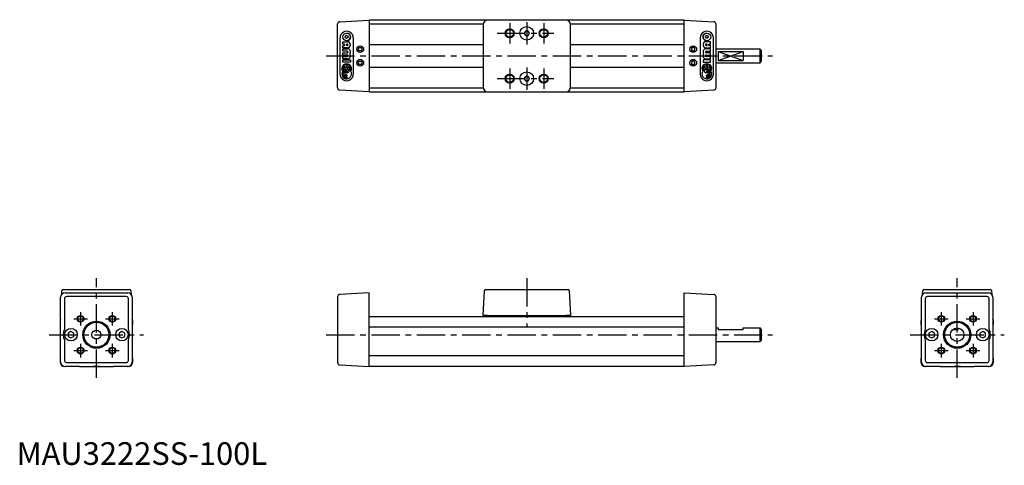
# Model space of a CAD drawing. Extents: x 1 to 436, y 0 to 196.
import ezdxf

# ---------------------------------------------------------------- set-up
doc = ezdxf.new("R2010")
doc.units = 0
doc.header["$LTSCALE"] = 10
doc.header["$MEASUREMENT"] = 0
doc.linetypes.add('CENTER', pattern=[2, 1.25, -0.25, 0.25, -0.25])
doc.linetypes.add('HIDDEN', pattern=[0.375, 0.25, -0.125])
doc.layers.get('0').update_dxf_attribs({"linetype": 'CONTINUOUS'})
for name, color, linetype in [('1', 1, 'CENTER'), ('2', 2, 'HIDDEN'), ('3', 3, 'CONTINUOUS')]:
    doc.layers.add(name, color=color, linetype=linetype)
doc.styles.add('Standard1', font='arial.ttf')

msp = doc.modelspace()

# ---------------------------------------------------------------- linework, layer by layer
for p, q in [((142.68, 195.56), (155.73, 196.24)), ((155.73, 196.44), (155.73, 164.44)), ((155.73, 196.44), (294.73, 196.44)), ((242.53, 196.24), (207.93, 196.24)), ((294.73, 164.44), (294.73, 196.44)), ((294.73, 196.24), (307.78, 195.56)), ((141.73, 166.32), (141.73, 194.56)), ((205.94, 194.44), (155.73, 194.44)), ((205.93, 194.25), (205.93, 166.64)), ((224.66, 191.45), (224.08, 190.45)), ((225.82, 191.44), (224.66, 191.45)), ((226.39, 190.44), (225.82, 191.44)), ((294.73, 194.44), (244.52, 194.44)), ((244.53, 166.64), (244.53, 194.25)), ((308.73, 194.56), (308.73, 166.32)), ((224.08, 190.45), (224.65, 189.45)), ((224.65, 189.45), (225.8, 189.44)), ((225.8, 189.44), (226.39, 190.44)), ((150.87, 183.44), (151.29, 184.19)), ((151.31, 182.69), (150.87, 183.44)), ((151.29, 184.19), (152.16, 184.2)), ((152.17, 182.7), (151.31, 182.69)), ((152.16, 184.2), (152.6, 183.45)), ((152.6, 183.45), (152.17, 182.7)), ((155.73, 185.44), (205.93, 185.44)), ((244.53, 185.44), (294.73, 185.44)), ((298.31, 184.2), (297.87, 183.45)), ((297.87, 183.45), (298.29, 182.7)), ((298.29, 182.7), (299.16, 182.69)), ((299.17, 184.19), (298.31, 184.2)), ((299.16, 182.69), (299.6, 183.44)), ((299.6, 183.44), (299.17, 184.19)), ((328.23, 183.44), (308.73, 183.44)), ((328.73, 182.94), (328.23, 183.44)), ((328.23, 177.44), (328.23, 183.44)), ((328.73, 182.94), (328.73, 177.94)), ((309.73, 182.39), (309.73, 178.49)), ((309.73, 182.39), (320.73, 182.39)), ((309.73, 178.49), (320.73, 178.49)), ((320.73, 182.39), (320.73, 178.49)), ((150.87, 177.44), (151.29, 178.19)), ((151.31, 176.69), (150.87, 177.44)), ((151.29, 178.19), (152.16, 178.2)), ((152.17, 176.7), (151.31, 176.69)), ((152.16, 178.2), (152.6, 177.45)), ((152.6, 177.45), (152.17, 176.7)), ((155.73, 175.44), (205.93, 175.44)), ((244.53, 175.44), (294.73, 175.44)), ((298.31, 178.2), (297.87, 177.45)), ((297.87, 177.45), (298.29, 176.7)), ((298.29, 176.7), (299.16, 176.69)), ((299.17, 178.19), (298.31, 178.2)), ((299.16, 176.69), (299.6, 177.44)), ((299.6, 177.44), (299.17, 178.19)), ((308.73, 177.44), (328.23, 177.44)), ((328.23, 177.44), (328.73, 177.94)), ((224.66, 171.45), (224.08, 170.45)), ((224.08, 170.45), (224.65, 169.45)), ((225.82, 171.44), (224.66, 171.45)), ((225.8, 169.44), (226.39, 170.44)), ((226.39, 170.44), (225.82, 171.44)), ((155.73, 164.64), (142.68, 165.33)), ((155.73, 166.44), (205.94, 166.44)), ((224.65, 169.45), (225.8, 169.44)), ((244.52, 166.44), (294.73, 166.44)), ((307.78, 165.33), (294.73, 164.64)), ((294.73, 164.44), (155.73, 164.44)), ((207.93, 164.64), (242.53, 164.64)), ((19.46, 45.44), (19.46, 73.95)), ((19.95, 75.25), (20.04, 76.97)), ((20.54, 77.44), (22.04, 77.44)), ((21.46, 75.94), (49.06, 75.94)), ((22.04, 77.44), (48.49, 77.44)), ((48.38, 74.26), (22.14, 74.26)), ((48.49, 77.44), (49.98, 77.44)), ((50.48, 76.97), (50.57, 75.25)), ((51.06, 73.95), (51.06, 45.44)), ((141.73, 74.26), (141.73, 45.12)), ((155.73, 75.94), (142.68, 75.26)), ((155.73, 43.44), (155.73, 75.94)), ((205.93, 65.94), (206.51, 76.97)), ((207.01, 77.44), (208.51, 77.44)), ((208.51, 77.44), (241.96, 77.44)), ((241.96, 77.44), (243.45, 77.44)), ((243.95, 76.97), (244.53, 65.94)), ((294.73, 75.94), (307.78, 75.26)), ((294.73, 43.44), (294.73, 75.94)), ((308.73, 74.26), (308.73, 45.12)), ((399.46, 45.44), (399.46, 73.95)), ((399.95, 75.25), (400.04, 76.97)), ((400.54, 77.44), (402.04, 77.44)), ((401.46, 75.94), (429.06, 75.94)), ((402.04, 77.44), (428.49, 77.44)), ((428.38, 74.26), (402.14, 74.26)), ((428.49, 77.44), (429.98, 77.44)), ((430.48, 76.97), (430.57, 75.25)), ((431.06, 73.95), (431.06, 45.44)), ((21.14, 73.26), (21.14, 59.85)), ((49.38, 59.85), (49.38, 73.26)), ((401.14, 73.26), (401.14, 59.85)), ((429.38, 59.85), (429.38, 73.26)), ((155.73, 65.44), (294.73, 65.44)), ((207.93, 65.94), (205.93, 65.94)), ((207.93, 65.94), (242.53, 65.94)), ((208.44, 65.94), (208.43, 65.73)), ((208.43, 65.73), (208.44, 65.53)), ((242.03, 65.53), (208.44, 65.53)), ((215.73, 65.44), (215.73, 65.53)), ((234.73, 65.53), (234.73, 65.44)), ((242.03, 65.94), (242.03, 65.73)), ((242.03, 65.73), (242.03, 65.53)), ((244.53, 65.94), (242.53, 65.94)), ((19.26, 63.44), (19.26, 61.97)), ((19.46, 61.64), (19.35, 61.76)), ((51.17, 61.76), (51.06, 61.64)), ((51.26, 61.97), (51.26, 63.44)), ((399.26, 63.44), (399.26, 61.97)), ((399.46, 61.64), (399.35, 61.76)), ((431.17, 61.76), (431.06, 61.64)), ((431.26, 61.97), (431.26, 63.44)), ((24.01, 58.89), (22.76, 58.16)), ((22.76, 58.16), (22.76, 56.72)), ((22.76, 56.72), (24.01, 56)), ((25.26, 58.16), (24.01, 58.89)), ((24.01, 56), (25.26, 56.72)), ((25.26, 56.72), (25.26, 58.16)), ((46.51, 58.89), (45.26, 58.16)), ((45.26, 58.16), (45.26, 56.72)), ((45.26, 56.72), (46.51, 56)), ((47.76, 58.16), (46.51, 58.89)), ((46.51, 56), (47.76, 56.72)), ((47.76, 56.72), (47.76, 58.16)), ((294.73, 60.72), (155.73, 60.72)), ((308.73, 60.44), (309.73, 60.44)), ((309.73, 60.44), (309.73, 59.74)), ((309.73, 59.74), (320.73, 59.74)), ((320.73, 59.74), (320.73, 60.44)), ((320.73, 60.44), (328.23, 60.44)), ((328.73, 59.94), (328.23, 60.44)), ((328.23, 54.44), (328.23, 60.44)), ((328.73, 59.94), (328.73, 54.94)), ((404.01, 58.89), (402.76, 58.16)), ((402.76, 58.16), (402.76, 56.72)), ((402.76, 56.72), (404.01, 56)), ((405.26, 58.16), (404.01, 58.89)), ((404.01, 56), (405.26, 56.72)), ((405.26, 56.72), (405.26, 58.16)), ((426.51, 58.89), (425.26, 58.16)), ((425.26, 58.16), (425.26, 56.72)), ((425.26, 56.72), (426.51, 56)), ((427.76, 58.16), (426.51, 58.89)), ((426.51, 56), (427.76, 56.72)), ((427.76, 56.72), (427.76, 58.16)), ((21.14, 55.04), (21.14, 46.12)), ((49.38, 46.12), (49.38, 55.04)), ((308.73, 54.44), (328.23, 54.44)), ((328.23, 54.44), (328.73, 54.94)), ((401.14, 55.04), (401.14, 46.12)), ((429.38, 46.12), (429.38, 55.04)), ((155.73, 48.2), (294.73, 48.2)), ((19.26, 46.95), (19.26, 45.44)), ((19.46, 47.28), (19.35, 47.16)), ((22.14, 45.13), (48.38, 45.13)), ((27.79, 43.47), (27.76, 43.44)), ((27.79, 43.47), (42.74, 43.47)), ((35.26, 43.44), (33.86, 43.47)), ((36.66, 43.47), (35.26, 43.44)), ((42.76, 43.44), (42.74, 43.47)), ((51.17, 47.16), (51.06, 47.28)), ((51.26, 45.44), (51.26, 46.95)), ((142.68, 44.13), (155.73, 43.44)), ((307.78, 44.13), (294.73, 43.44)), ((399.26, 46.95), (399.26, 45.44)), ((399.46, 47.28), (399.35, 47.16)), ((402.14, 45.13), (428.38, 45.13)), ((407.79, 43.47), (407.76, 43.44)), ((407.79, 43.47), (422.74, 43.47)), ((415.26, 43.44), (413.86, 43.47)), ((416.66, 43.47), (415.26, 43.44)), ((422.76, 43.44), (422.74, 43.47)), ((431.17, 47.16), (431.06, 47.28)), ((431.26, 45.44), (431.26, 46.95)), ((21.36, 43.45), (21.26, 43.44)), ((27.76, 43.44), (21.46, 43.44)), ((49.06, 43.44), (42.76, 43.44)), ((49.26, 43.44), (49.16, 43.45)), ((294.73, 43.44), (155.73, 43.44)), ((401.36, 43.45), (401.26, 43.44)), ((407.76, 43.44), (401.46, 43.44)), ((429.06, 43.44), (422.76, 43.44)), ((429.26, 43.44), (429.16, 43.45))]:
    msp.add_line(p, q)
for centre, radius in [((217.73, 190.44), 1.65), ((225.23, 190.44), 3), ((232.73, 190.44), 1.65), ((151.73, 183.44), 1.5), ((298.73, 183.44), 1.5), ((151.73, 177.44), 1.5), ((298.73, 177.44), 1.5), ((217.73, 170.44), 1.65), ((225.23, 170.44), 3), ((232.73, 170.44), 1.65), ((28.26, 64.44), 1.25), ((42.26, 64.44), 1.25), ((408.26, 64.44), 1.25), ((422.26, 64.44), 1.25), ((35.26, 57.44), 6), ((35.26, 57.44), 5.5), ((415.26, 57.44), 6), ((415.26, 57.44), 5.5), ((24.01, 57.44), 2.75), ((35.26, 57.44), 2), ((46.51, 57.44), 2.75), ((404.01, 57.44), 2.75), ((415.26, 57.44), 3), ((426.51, 57.44), 2.75), ((28.26, 50.44), 1.25), ((42.26, 50.44), 1.25), ((408.26, 50.44), 1.25), ((422.26, 50.44), 1.25)]:
    msp.add_circle(centre, radius)
for centre, radius, start, end in [((142.73, 194.56), 1, 93, 180), ((307.73, 194.56), 1, 0, 87), ((142.73, 166.33), 1, 180, 267), ((307.73, 166.33), 1, 273, 0), ((20.54, 76.94), 0.5, 90, 177), ((49.98, 76.94), 0.5, 3, 90), ((142.73, 74.26), 1, 93, 180), ((207.01, 76.94), 0.5, 90, 177), ((243.45, 76.94), 0.5, 3, 90), ((307.73, 74.26), 1, 0, 87), ((400.54, 76.94), 0.5, 90, 177), ((429.98, 76.94), 0.5, 3, 90), ((21.26, 63.44), 2, 154.1581, 180), ((19.56, 61.97), 0.3, 180, 225), ((49.26, 63.44), 2, 0, 25.8419), ((50.96, 61.97), 0.3, 315, 0), ((401.26, 63.44), 2, 154.1581, 180), ((399.56, 61.97), 0.3, 180, 225), ((429.26, 63.44), 2, 0, 25.8419), ((430.96, 61.97), 0.3, 315, 0), ((26.55, 57.44), 5.91, 156.0033, 203.9967), ((43.98, 57.44), 5.91, 336.0033, 23.9967), ((406.55, 57.44), 5.91, 156.0033, 203.9967), ((423.98, 57.44), 5.91, 336.0033, 23.9967), ((19.56, 46.95), 0.3, 135, 180), ((21.26, 45.44), 2, 180, 270), ((49.26, 45.44), 2, 270, 0), ((50.96, 46.95), 0.3, 0, 45), ((142.73, 45.13), 1, 180, 267), ((307.73, 45.13), 1, 273, 360), ((399.56, 46.95), 0.3, 135, 180), ((401.26, 45.44), 2, 180, 270), ((429.26, 45.44), 2, 270, 0), ((430.96, 46.95), 0.3, 0, 45)]:
    msp.add_arc(centre, radius, start, end)
for centre, major_axis in [((207.93, 194.24), (-1.42, 1.42)), ((242.53, 194.24), (1.42, 1.42)), ((207.93, 166.65), (-1.42, -1.42)), ((242.53, 166.65), (1.42, -1.42)), ((21.46, 73.94), (-1.42, 1.42)), ((22.15, 73.26), (-0.709, 0.709)), ((48.38, 73.26), (0.709, 0.709)), ((49.06, 73.94), (1.42, 1.42)), ((401.46, 73.94), (-1.42, 1.42)), ((402.15, 73.26), (-0.709, 0.709)), ((428.38, 73.26), (0.709, 0.709)), ((429.06, 73.94), (1.42, 1.42)), ((21.46, 45.45), (-1.42, -1.42)), ((22.15, 46.13), (-0.709, -0.709)), ((48.38, 46.13), (0.709, -0.709)), ((49.06, 45.45), (1.42, -1.42)), ((401.46, 45.45), (-1.42, -1.42)), ((402.15, 46.13), (-0.709, -0.709)), ((428.38, 46.13), (0.709, -0.709)), ((429.06, 45.45), (1.42, -1.42))]:
    msp.add_ellipse(centre, major_axis=major_axis, ratio=0.997265, start_param=5.499157, end_param=7.067214)
at = {"layer": '1'}
for p, q in [((217.73, 194.94), (217.73, 185.94)), ((225.23, 195.34), (225.23, 185.54)), ((232.73, 194.94), (232.73, 185.94)), ((212.23, 190.44), (237.23, 190.44)), ((136.73, 180.44), (333.73, 180.44)), ((217.73, 174.94), (217.73, 165.94)), ((225.23, 175.34), (225.23, 165.54)), ((232.73, 174.94), (232.73, 165.94)), ((212.23, 170.44), (237.23, 170.44)), ((35.26, 38.47), (35.26, 82.44)), ((225.23, 82.44), (225.23, 60.94)), ((415.26, 38.47), (415.26, 82.44)), ((28.26, 67.44), (28.26, 61.44)), ((42.26, 67.44), (42.26, 61.44)), ((408.26, 67.44), (408.26, 61.44)), ((422.26, 67.44), (422.26, 61.44)), ((25.26, 64.44), (31.26, 64.44)), ((39.26, 64.44), (45.26, 64.44)), ((405.26, 64.44), (411.26, 64.44)), ((419.26, 64.44), (425.26, 64.44)), ((14.46, 57.44), (56.06, 57.44)), ((136.73, 57.44), (333.73, 57.44)), ((394.46, 57.44), (436.06, 57.44)), ((28.26, 53.44), (28.26, 47.44)), ((42.26, 53.44), (42.26, 47.44)), ((408.26, 53.44), (408.26, 47.44)), ((422.26, 53.44), (422.26, 47.44)), ((25.26, 50.44), (31.26, 50.44)), ((39.26, 50.44), (45.26, 50.44)), ((405.26, 50.44), (411.26, 50.44)), ((419.26, 50.44), (425.26, 50.44))]:
    msp.add_line(p, q, dxfattribs=at)
at = {"layer": '2'}
msp.add_line((413.34, 59.74), (417.19, 59.74), dxfattribs=at)
at = {"layer": '3'}
for p, q in [((142.83, 172.44), (142.83, 188.44)), ((145.73, 190.55), (145.73, 190.55)), ((145.73, 189.5), (145.73, 189.5)), ((145.73, 188.23), (145.73, 188.23)), ((145.73, 187.17), (145.73, 187.17)), ((148.62, 188.44), (148.62, 172.44)), ((301.84, 188.44), (301.84, 172.44)), ((304.74, 190.55), (304.74, 190.55)), ((304.74, 189.5), (304.74, 189.5)), ((304.74, 188.23), (304.74, 188.23)), ((304.74, 187.17), (304.74, 187.17)), ((307.63, 172.44), (307.63, 188.44)), ((144.04, 186.75), (146.04, 186.75)), ((144.04, 185.7), (144.04, 186.75)), ((144.78, 185.7), (144.04, 185.7)), ((144.04, 184.01), (144.04, 185.06)), ((144.04, 185.06), (144.78, 185.06)), ((146.04, 184.01), (144.04, 184.01)), ((144.04, 183.58), (146.04, 183.58)), ((144.04, 182.53), (144.04, 183.58)), ((144.78, 185.06), (144.78, 185.7)), ((145.62, 185.06), (145.62, 185.7)), ((145.62, 185.7), (146.04, 185.7)), ((145.62, 185.06), (145.62, 185.7)), ((146.04, 185.06), (145.62, 185.06)), ((146.04, 186.75), (146.04, 186.75)), ((146.04, 184.01), (146.04, 184.01)), ((146.04, 183.58), (146.04, 183.58)), ((306.42, 186.75), (304.42, 186.75)), ((304.42, 186.75), (304.42, 186.75)), ((304.84, 185.7), (304.42, 185.7)), ((304.42, 185.06), (304.84, 185.06)), ((304.42, 184.01), (306.42, 184.01)), ((304.42, 184.01), (304.42, 184.01)), ((306.42, 183.58), (304.42, 183.58)), ((304.42, 183.58), (304.42, 183.58)), ((304.84, 185.06), (304.84, 185.7)), ((304.84, 185.06), (304.84, 185.7)), ((305.69, 185.7), (306.42, 185.7)), ((305.69, 185.06), (305.69, 185.7)), ((306.42, 185.06), (305.69, 185.06)), ((306.42, 185.7), (306.42, 186.75)), ((306.42, 184.01), (306.42, 185.06)), ((306.42, 182.53), (306.42, 183.58)), ((146.04, 182.53), (144.04, 182.53)), ((144.04, 181.89), (146.04, 181.89)), ((144.04, 180.84), (144.04, 181.89)), ((146.04, 180.84), (144.04, 180.84)), ((144.04, 180.2), (146.04, 180.2)), ((144.04, 179.15), (144.04, 180.2)), ((146.04, 179.15), (144.04, 179.15)), ((144.04, 177.67), (144.04, 178.73)), ((144.04, 178.73), (147.41, 178.73)), ((146.04, 179.15), (146.04, 179.15)), ((147.12, 181.37), (147.12, 181.37)), ((147.41, 178.73), (147.41, 177.67)), ((147.41, 178.73), (147.42, 178.73)), ((147.42, 178.73), (147.42, 177.67)), ((303.05, 178.73), (303.05, 177.67)), ((303.05, 178.73), (303.05, 177.67)), ((306.42, 178.73), (303.05, 178.73)), ((303.05, 178.73), (303.05, 178.73)), ((303.34, 181.37), (303.34, 181.37)), ((304.42, 182.53), (306.42, 182.53)), ((306.42, 181.89), (304.42, 181.89)), ((304.42, 180.84), (306.42, 180.84)), ((306.42, 180.2), (304.42, 180.2)), ((304.42, 179.15), (306.42, 179.15)), ((304.42, 179.15), (304.42, 179.15)), ((306.42, 180.84), (306.42, 181.89)), ((306.42, 179.15), (306.42, 180.2)), ((306.42, 177.67), (306.42, 178.73)), ((309.73, 178.49), (320.73, 182.39)), ((309.73, 182.39), (320.73, 178.49)), ((144.59, 175.07), (143.97, 175.07)), ((143.97, 174.64), (144.59, 174.64)), ((147.41, 177.67), (144.04, 177.67)), ((144.55, 176.18), (144.55, 176.18)), ((145.51, 175.07), (144.99, 175.07)), ((144.99, 174.64), (145.33, 174.64)), ((145.51, 176.61), (145.51, 175.07)), ((145.94, 174.27), (145.73, 174.27)), ((145.73, 173.88), (145.94, 173.88)), ((145.94, 175.07), (145.94, 176.61)), ((145.94, 175.07), (145.94, 176.61)), ((146.46, 175.07), (145.94, 175.07)), ((145.94, 174.64), (145.94, 174.27)), ((145.94, 174.64), (145.94, 174.27)), ((146.46, 174.64), (145.94, 174.64)), ((145.94, 174.27), (145.94, 174.27)), ((145.94, 173.88), (145.94, 173.48)), ((145.94, 173.88), (145.94, 173.48)), ((145.94, 173.88), (145.94, 173.88)), ((147.49, 175.07), (146.86, 175.07)), ((146.86, 174.64), (147.49, 174.64)), ((147.41, 177.67), (147.42, 177.67)), ((302.98, 175.07), (303.6, 175.07)), ((303.6, 174.64), (302.98, 174.64)), ((303.05, 177.67), (306.42, 177.67)), ((303.05, 177.67), (303.05, 177.67)), ((304, 175.07), (304.52, 175.07)), ((304, 174.64), (304.52, 174.64)), ((304.52, 175.07), (304.52, 176.61)), ((304.52, 175.07), (304.52, 176.61)), ((304.52, 174.64), (304.52, 174.27)), ((304.52, 174.64), (304.52, 174.27)), ((304.52, 174.27), (304.74, 174.27)), ((304.52, 174.27), (304.52, 174.27)), ((304.52, 173.88), (304.52, 173.48)), ((304.52, 173.88), (304.52, 173.48)), ((304.74, 173.88), (304.52, 173.88)), ((304.52, 173.88), (304.52, 173.88)), ((304.95, 176.61), (304.95, 175.07)), ((304.95, 175.07), (305.47, 175.07)), ((305.47, 174.64), (305.13, 174.64)), ((305.87, 175.07), (306.49, 175.07)), ((306.49, 174.64), (305.87, 174.64)), ((305.91, 176.18), (305.91, 176.18)), ((143.97, 172.72), (143.57, 172.72)), ((143.57, 172.28), (143.97, 172.28)), ((143.97, 172.72), (143.97, 172.72)), ((143.97, 172.28), (143.97, 172.28)), ((144.78, 172.72), (144.37, 172.72)), ((144.37, 172.28), (144.78, 172.28)), ((144.78, 172.72), (144.78, 172.72)), ((144.78, 172.28), (144.78, 172.28)), ((145.94, 173.48), (145.73, 173.48)), ((145.94, 171.92), (145.73, 171.92)), ((145.73, 171.52), (145.94, 171.52)), ((145.94, 171.12), (145.73, 171.12)), ((145.73, 170.73), (145.94, 170.73)), ((145.73, 170.33), (145.73, 170.33)), ((145.94, 173.48), (145.94, 173.48)), ((145.94, 171.52), (145.94, 171.92)), ((145.94, 170.73), (145.94, 171.12)), ((147.55, 173.68), (147.55, 173.68)), ((302.91, 173.68), (302.91, 173.68)), ((304.52, 173.48), (304.74, 173.48)), ((304.52, 173.48), (304.52, 173.48)), ((304.52, 171.92), (304.74, 171.92)), ((304.52, 171.52), (304.52, 171.92)), ((304.74, 171.52), (304.52, 171.52)), ((304.52, 171.12), (304.74, 171.12)), ((304.52, 170.73), (304.52, 171.12)), ((304.74, 170.73), (304.52, 170.73)), ((304.74, 170.33), (304.74, 170.33)), ((305.69, 172.72), (306.09, 172.72)), ((305.69, 172.72), (305.69, 172.72)), ((306.09, 172.28), (305.69, 172.28)), ((305.69, 172.28), (305.69, 172.28)), ((306.49, 172.72), (306.89, 172.72)), ((306.49, 172.72), (306.49, 172.72)), ((306.89, 172.28), (306.49, 172.28)), ((306.49, 172.28), (306.49, 172.28))]:
    msp.add_line(p, q, dxfattribs=at)
for centre, radius in [((217.73, 190.44), 2), ((232.73, 190.44), 2), ((145.73, 188.86), 1.69), ((145.73, 188.86), 0.633), ((304.74, 188.86), 1.69), ((304.74, 188.86), 0.633), ((217.73, 170.44), 2), ((232.73, 170.44), 2), ((28.26, 64.44), 1.5), ((42.26, 64.44), 1.5), ((408.26, 64.44), 1.5), ((422.26, 64.44), 1.5), ((28.26, 50.44), 1.5), ((42.26, 50.44), 1.5), ((408.26, 50.44), 1.5), ((422.26, 50.44), 1.5)]:
    msp.add_circle(centre, radius, dxfattribs=at)
for centre, radius, start, end in [((145.73, 188.45), 2.9, 359.9368, 180.0632), ((304.74, 188.45), 2.9, 359.9368, 180.0632), ((145.73, 188.86), 0.634, 90.063, 269.937), ((145.73, 188.86), 1.69, 270.0594, 89.9406), ((304.74, 188.86), 1.69, 90.0594, 269.9406), ((304.74, 188.86), 0.634, 270.063, 89.937), ((146.04, 185.38), 1.37, 270.0633, 89.9367), ((146.04, 185.38), 1.37, 270.0632, 89.9368), ((146.04, 185.38), 0.317, 270.0632, 89.9368), ((146.04, 182.21), 1.37, 322.0284, 89.9299), ((146.04, 182.21), 1.37, 322.0282, 89.93), ((304.42, 185.38), 1.37, 90.0633, 269.9367), ((304.42, 185.38), 1.37, 90.0632, 269.9368), ((304.42, 182.21), 1.37, 90.0701, 217.9716), ((304.42, 182.21), 1.37, 90.07, 217.9718), ((304.42, 185.38), 0.317, 90.0632, 269.9368), ((146.04, 182.21), 0.317, 270.0633, 89.9367), ((146.04, 180.52), 1.37, 270.0701, 37.9716), ((146.04, 180.52), 1.37, 270.07, 37.9718), ((146.04, 180.52), 0.317, 270.0633, 89.9367), ((304.42, 180.52), 1.37, 142.0284, 269.9299), ((304.42, 180.52), 1.37, 142.0282, 269.93), ((304.42, 182.21), 0.317, 90.0633, 269.9367), ((304.42, 180.52), 0.317, 90.0633, 269.9367), ((145.73, 174.85), 2.17, 327.1658, 212.8342), ((145.73, 174.85), 1.78, 144.7595, 172.9788), ((145.73, 174.85), 1.78, 144.7591, 172.9788), ((145.73, 174.85), 1.78, 187.022, 208.3279), ((145.73, 174.85), 1.78, 187.023, 208.327), ((145.73, 172.5), 1.77, 90.0329, 173.0116), ((145.73, 172.5), 1.77, 90.033, 173.0116), ((145.73, 172.5), 2.17, 123.8674, 135.9823), ((142.83, 174.85), 1.78, 7.0212, 35.2409), ((145.73, 172.5), 1.37, 90.031, 170.962), ((142.83, 174.85), 1.78, 342.0026, 352.976), ((145.73, 174.86), 1.77, 97.0477, 131.6038), ((145.73, 174.86), 1.77, 97.0475, 131.6041), ((142.83, 174.85), 2.17, 5.728, 37.6257), ((142.83, 174.85), 2.17, 5.7276, 37.6257), ((145.73, 172.51), 2.17, 100.4897, 110.134), ((142.82, 174.85), 2.18, 351.7191, 354.264), ((142.83, 174.85), 2.17, 351.7123, 354.2708), ((145.73, 174.86), 1.77, 48.3959, 82.9525), ((148.62, 174.85), 2.17, 142.3743, 174.2724), ((148.62, 174.85), 2.17, 185.7276, 217.6257), ((148.62, 174.85), 1.78, 144.7595, 172.9788), ((148.62, 174.85), 1.78, 144.7591, 172.9788), ((148.62, 174.85), 1.78, 187.0212, 215.2405), ((148.62, 174.85), 1.78, 187.0212, 215.2409), ((145.72, 174.85), 1.78, 7.0212, 35.2409), ((145.72, 174.85), 1.78, 324.7591, 352.9788), ((304.74, 174.85), 2.17, 327.1658, 212.8342), ((304.74, 174.85), 1.78, 144.7591, 172.9788), ((304.74, 174.85), 1.78, 187.0212, 215.2409), ((301.84, 174.85), 1.78, 7.0212, 35.2405), ((301.84, 174.85), 1.78, 7.0212, 35.2409), ((301.84, 174.85), 1.78, 324.7595, 352.9788), ((301.84, 174.85), 1.78, 324.7591, 352.9788), ((304.74, 174.86), 1.77, 97.0475, 131.6041), ((301.84, 174.85), 2.17, 5.7276, 37.6257), ((301.84, 174.85), 2.17, 322.3743, 354.2724), ((304.73, 172.5), 1.77, 6.9884, 89.9671), ((304.74, 172.5), 1.77, 6.9884, 89.967), ((304.74, 172.5), 1.37, 9.038, 89.969), ((304.74, 174.86), 1.77, 48.3962, 82.9523), ((304.74, 174.86), 1.77, 48.3959, 82.9525), ((304.74, 172.51), 2.17, 69.866, 79.5103), ((307.63, 174.85), 2.17, 142.3743, 174.272), ((307.63, 174.85), 2.17, 142.3743, 174.2724), ((307.64, 174.85), 2.18, 185.736, 188.2809), ((307.63, 174.85), 2.17, 185.7292, 188.2877), ((307.63, 174.85), 1.78, 144.7591, 172.9788), ((307.63, 174.85), 1.78, 187.024, 197.9974), ((304.73, 172.5), 2.17, 44.0177, 56.1326), ((304.73, 174.85), 1.78, 7.0212, 35.2405), ((304.73, 174.85), 1.78, 7.0212, 35.2409), ((304.73, 174.85), 1.78, 331.673, 352.977), ((304.73, 174.85), 1.78, 331.6721, 352.978), ((145.73, 172.44), 2.9, 179.9368, 0.0632), ((145.73, 172.5), 2.17, 185.7191, 32.8663), ((145.73, 172.5), 2.17, 147.241, 174.2716), ((145.73, 172.5), 1.77, 186.9883, 269.9672), ((145.73, 172.5), 1.77, 186.9883, 269.9671), ((145.73, 172.5), 1.37, 189.038, 269.969), ((145.73, 172.5), 0.977, 90.028, 167.2089), ((145.73, 172.5), 0.977, 90.028, 167.2091), ((145.73, 172.5), 0.977, 192.791, 269.972), ((145.73, 172.5), 0.977, 192.7909, 269.9719), ((145.73, 172.5), 0.579, 90.0633, 269.9367), ((145.73, 174.85), 1.77, 270.0053, 311.606), ((304.74, 172.44), 2.9, 179.9368, 0.0632), ((304.74, 172.5), 2.17, 147.1337, 354.2809), ((304.74, 174.85), 1.77, 228.394, 269.9947), ((304.74, 172.5), 0.977, 12.7911, 89.972), ((304.74, 172.5), 0.977, 12.7909, 89.972), ((304.74, 172.5), 0.579, 270.0633, 89.9367), ((304.73, 172.5), 1.77, 270.0328, 353.0117), ((304.74, 172.5), 0.977, 270.028, 347.209), ((304.74, 172.5), 0.977, 270.0281, 347.2091), ((304.74, 172.5), 1.37, 270.031, 350.962), ((304.74, 172.5), 1.77, 270.0329, 353.0117), ((304.73, 172.5), 2.17, 5.7284, 32.759)]:
    msp.add_arc(centre, radius, start, end, dxfattribs=at)

# ---------------------------------------------------------------- texts
at = {"color": 3, "style": 'Standard1'}
msp.add_text('MAU3222SS-100L', height=10, dxfattribs=at).set_placement((0, 0))

doc.saveas('drawing.dxf')
